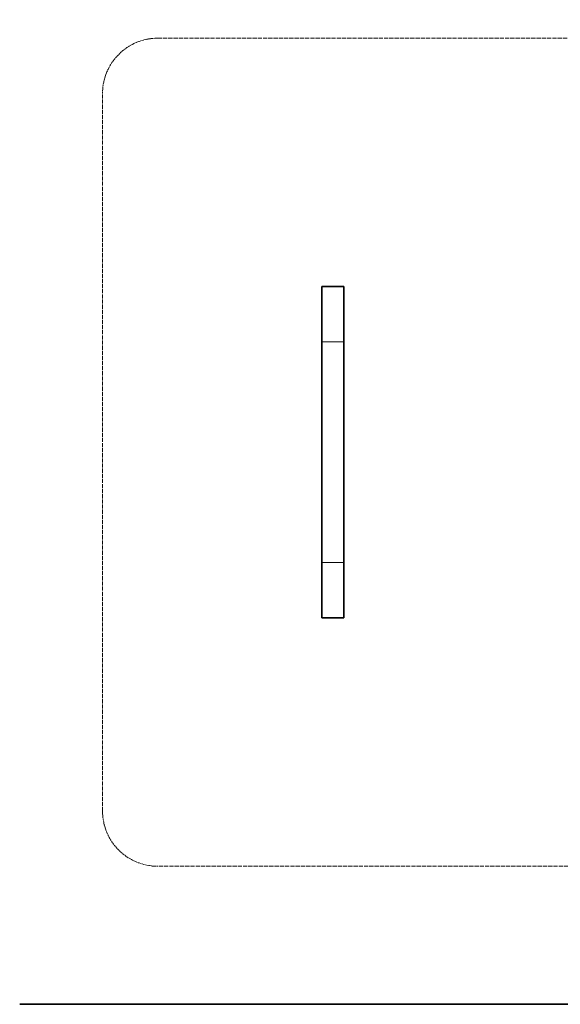
# Model space of a CAD drawing. Units: millimetres. Extents: x -1235 to 4180, y 4823 to 8171.
# Drawn here: x 764 to 1058, y 5303 to 5838 of the extents above; entities that cross this region are included whole.
import ezdxf

# ---------------------------------------------------------------- set-up
doc = ezdxf.new("R2010")
doc.units = ezdxf.units.MM
doc.linetypes.add('DASHED', pattern=[0.2068, 0.1655, -0.0413])
for name, color, linetype, lineweight in [('Dimension (ISO)', 1, 'Continuous', 9), ('Hidden (ISO)', 1, 'DASHED', 18), ('Visible (ISO)', 7, 'Continuous', 35)]:
    doc.layers.add(name, color=color, linetype=linetype, lineweight=lineweight)
doc.styles.add('ACO', font='trebuc.ttf', dxfattribs={"width": 0.8})
doc.dimstyles.new('Default (ISO)', dxfattribs={"dimscale": 10, "dimtxt": 3.5, "dimasz": 2.5, "dimexe": 3.175, "dimexo": 0, "dimgap": 0.762, "dimtad": 1, "dimdec": 1, "dimrnd": 1e-08, "dimtxsty": 'ACO', "dimcen": 0.09, "dimdle": 10, "dimclrd": 256, "dimclre": 256, "dimclrt": 256, "dimadec": 1, "dimazin": 2, "dimtfac": 1.001486, "dimtdec": 1, "dimtmove": 0, "dimatfit": 3, "dimfxl": 1, "dimtolj": 1, "dimtzin": 0, "dimlwd": -1, "dimlwe": -1, "dimarcsym": 0})

# ---------------------------------------------------------------- blocks, each defined once
blk = doc.blocks.new('*D12')
at = {"layer": 'DEFPOINTS', "color": 0, "transparency": 16777216}
for p in [(1724.83, 6079.38), (-961.55, 5681.38), (1724.83, 5641.39)]:
    blk.add_point(p, dxfattribs=at)
at = {"layer": 'Dimension (ISO)', "transparency": 16777216}
for p, q in [((-961.55, 5681.38), (-961.55, 6111.13)), ((1724.83, 5641.39), (1724.83, 6111.13)), ((-936.55, 6079.38), (1699.83, 6079.38))]:
    blk.add_line(p, q, dxfattribs=at)
for points in [[(-936.55, 6083.55), (-936.55, 6075.21), (-961.55, 6079.38)], [(1699.83, 6083.55), (1699.83, 6075.21), (1724.83, 6079.38)]]:
    blk.add_solid(points, dxfattribs=at)
at = {"layer": 'Dimension (ISO)', "transparency": 16777216, "insert": (280, 6122.73), "char_height": 35, "attachment_point": 1, "style": 'ACO'}
blk.add_mtext('\\A1;2686', dxfattribs=at)

msp = doc.modelspace()

# ---------------------------------------------------------------- linework, layer by layer
at = {"layer": 'Hidden (ISO)', "ltscale": 13.815971}
for p, q in [((839.45, 5828.38), (1079.45, 5828.38)), ((1079.45, 5378.38), (839.45, 5378.38))]:
    msp.add_line(p, q, dxfattribs=at)
at = {"layer": 'Hidden (ISO)', "ltscale": 13.470572}
msp.add_line((809.45, 5408.38), (809.45, 5798.38), dxfattribs=at)
at = {"layer": 'Hidden (ISO)', "ltscale": 1.631708}
for p, q in [((940.45, 5663.38), (928.45, 5663.38)), ((940.45, 5543.38), (928.45, 5543.38))]:
    msp.add_line(p, q, dxfattribs=at)
at = {"layer": 'Hidden (ISO)', "ltscale": 6.407994}
for centre, start, end in [((839.45, 5798.38), 90, 180), ((839.45, 5408.38), 180, 270)]:
    msp.add_arc(centre, 30, start, end, dxfattribs=at)
at = {"layer": 'Visible (ISO)'}
for p, q in [((940.45, 5693.38), (928.45, 5693.38)), ((928.45, 5663.38), (928.45, 5693.38)), ((940.45, 5693.38), (940.45, 5663.38)), ((928.45, 5663.38), (928.45, 5543.38)), ((940.45, 5543.38), (940.45, 5663.38)), ((928.45, 5513.38), (928.45, 5543.38)), ((940.45, 5543.38), (940.45, 5513.38)), ((940.45, 5513.38), (928.45, 5513.38)), ((1104.45, 5303.38), (764.45, 5303.38))]:
    msp.add_line(p, q, dxfattribs=at)

# ---------------------------------------------------------------- dimensions: what is measured, and where the dimension line sits
at = {"layer": 'Dimension (ISO)'}
dim = msp.add_linear_dim(base=(1724.83, 6079.38), p1=(-961.55, 5681.38), p2=(1724.83, 5641.39), angle=180, dimstyle='Default (ISO)', override={"dimgap": 0.762, "dimdec": 0, "dimtol": 0, "dimlim": 0, "dimtp": 0, "dimtm": 0, "dimtdec": 2, "dimtofl": 0, "dimatfit": 1}, dxfattribs=at)
dim.commit()
dim.dimension.update_dxf_attribs({"geometry": '*D12', "text_midpoint": (319.14, 6079.38), "dimtype": 160})

doc.saveas('drawing.dxf')
